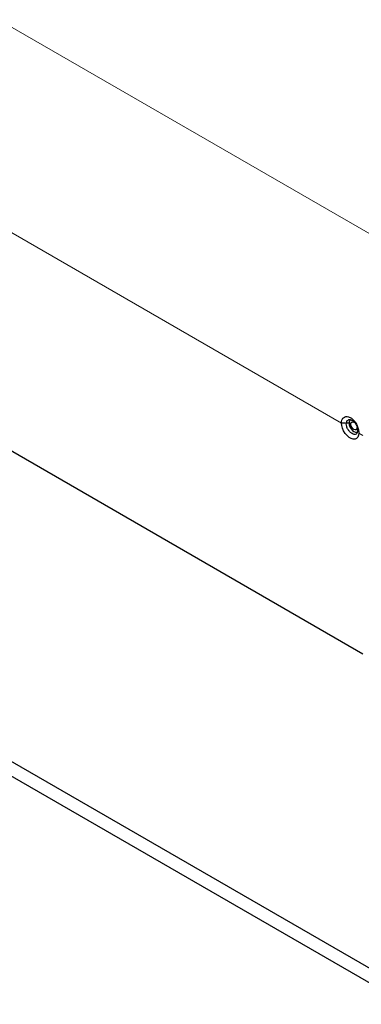
# Paper-space layout 'Blatt2' of a CAD drawing. Units: millimetres. Extents: x 11 to 419, y 1 to 296.
# Drawn here: x 335 to 338, y 149 to 160 of the extents above; entities that cross this region are included whole.
import ezdxf

# ---------------------------------------------------------------- set-up
doc = ezdxf.new("R2010")
doc.units = ezdxf.units.MM
doc.linetypes.add('PHANTOM', pattern=[12.7, 6.35, -1.27, 1.27, -1.27, 1.27, -1.27])

psp = doc.layouts.new('Blatt2')

# ---------------------------------------------------------------- linework, layer by layer
at = {"color": 8, "linetype": 'PHANTOM', "lineweight": 18}
for p, q in [((334.289018, 160.053485), (339.12973, 157.259002)), ((333.291997, 158.326595), (338.132709, 155.532112)), ((338.326598, 155.420182), (338.371075, 155.394506))]:
    psp.add_line(p, q, dxfattribs=at)
at = {"color": 7, "linetype": 'Continuous', "lineweight": 25}
for p, q in [((332.530373, 156.316649), (338.371075, 152.944884)), ((338.173986, 155.532112), (338.132709, 155.532112)), ((338.217562, 155.532112), (338.188203, 155.532112)), ((347.026062, 144.46634), (330.055499, 154.263237)), ((346.743219, 144.46634), (330.055499, 154.099956))]:
    psp.add_line(p, q, dxfattribs=at)
at = {"color": 7, "linetype": 'Continuous', "lineweight": 25, "flags": 128}
for points in [[(338.326598, 155.420182), (338.323781, 155.395017), (338.315493, 155.374568), (338.302217, 155.360021), (338.284724, 155.352224), (338.26403, 155.351628), (338.241339, 155.358269), (338.217968, 155.371761), (338.195276, 155.391319), (338.174583, 155.415807), (338.15709, 155.443802), (338.143813, 155.473676), (338.135526, 155.503694), (338.132709, 155.532112)], [(338.217562, 155.532112), (338.22023, 155.511117), (338.227974, 155.489097), (338.240035, 155.468206), (338.255233, 155.450491), (338.27208, 155.437684), (338.288927, 155.431039), (338.304125, 155.431208), (338.311415, 155.434341)], [(338.306304, 155.491124), (338.307435, 155.480229), (338.304744, 155.466159), (338.29708, 155.457338), (338.28561, 155.455109), (338.27208, 155.459812), (338.25855, 155.47073), (338.24708, 155.486202), (338.239416, 155.503872), (338.236725, 155.521049), (338.239416, 155.535119), (338.24708, 155.54394), (338.25855, 155.546169), (338.27208, 155.541466)]]:
    psp.add_lwpolyline(points, dxfattribs=at)
at = {"color": 7, "linetype": 'Continuous', "lineweight": 25}
for points, knots in [([(338.132709, 155.532112), (338.133746, 155.543649), (338.135924, 155.567898), (338.153548, 155.593817), (338.180193, 155.607152), (338.21221, 155.605184), (338.245238, 155.588618), (338.275697, 155.559702), (338.300896, 155.521593), (338.318668, 155.478451), (338.325781, 155.443681), (338.326416, 155.425398), (338.326598, 155.420182)], [0, 0, 0, 0, 0.101522127, 0.213387324, 0.321894549, 0.429059355, 0.5338421, 0.637709722, 0.742269228, 0.848709458, 0.956835417, 1, 1, 1, 1]), ([(338.252459, 155.414287), (338.244039, 155.420071), (338.227188, 155.431648), (338.205368, 155.460794), (338.189878, 155.493022), (338.185048, 155.524816), (338.18984, 155.551873), (338.20532, 155.568096), (338.227116, 155.574101), (338.243962, 155.566508), (338.252368, 155.56272)], [0, 0, 0, 0, 0.124037565, 0.248232267, 0.374011133, 0.500003579, 0.626171797, 0.751782744, 0.876138986, 1, 1, 1, 1]), ([(338.238252, 155.567582), (338.236451, 155.567214), (338.229457, 155.565787), (338.22162, 155.555102), (338.217911, 155.541963), (338.217615, 155.533618), (338.217562, 155.532112)], [0, 0, 0, 0, 0.134999526, 0.524384071, 0.914122881, 1, 1, 1, 1]), ([(338.252368, 155.56272), (338.260662, 155.556872), (338.277273, 155.545161), (338.297306, 155.514978), (338.311189, 155.481808), (338.315298, 155.4496), (338.311213, 155.422966), (338.297364, 155.40767), (338.277354, 155.402682), (338.260746, 155.410424), (338.252459, 155.414287)], [0, 0, 0, 0, 0.123938663, 0.248217291, 0.374020172, 0.499995966, 0.626169277, 0.751766658, 0.876147624, 1, 1, 1, 1])]:
    psp.add_open_spline(points, degree=3, knots=knots, dxfattribs=at)

doc.saveas('drawing.dxf')
